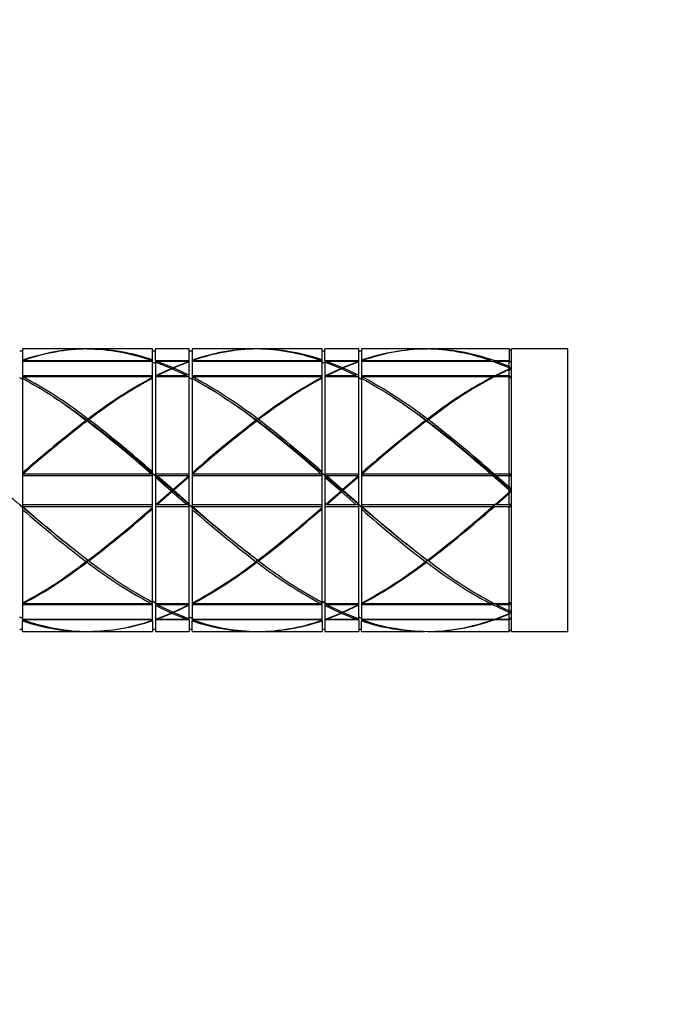
# Model space of a CAD drawing. Units: millimetres. Extents: x 0 to 835, y 0 to 1165.
# Drawn here: x 439 to 496, y 909 to 997 of the extents above; entities that cross this region are included whole.
import ezdxf
from ezdxf import colors
from ezdxf.entities.mleader import LeaderData, LeaderLine
from ezdxf.math import Vec2, Vec3

# ---------------------------------------------------------------- set-up
doc = ezdxf.new("R2010")
doc.units = ezdxf.units.MM
doc.layers.add('DV2_Défaut', color=7, linetype='Continuous')
doc.layers.add('Défaut', color=7, linetype='Continuous')

# ---------------------------------------------------------------- blocks, each defined once
blk = doc.blocks.new('_DOT')
at = {"color": 0}
blk.add_line((0, 0), (-1, 0), dxfattribs=at)
at = {"color": 0, "const_width": 0.333}
blk.add_lwpolyline([(-0.1665, 0, 1), (0.1665, 0, 1)], format="xyb", close=True, dxfattribs=at)
blk = doc.blocks.new('SE1')
at = {"layer": 'DV2_Défaut', "color": 7, "linetype": 'Continuous'}
for p, q in [((439.074, 967.47), (439.074, 966.478)), ((444.618, 967.47), (439.074, 967.47)), ((450.574, 967.47), (444.948, 967.47)), ((450.574, 966.517), (450.574, 967.47)), ((450.824, 966.45), (450.824, 967.47)), ((453.824, 967.47), (450.824, 967.47)), ((453.824, 966.45), (453.824, 967.47)), ((454.074, 967.47), (454.074, 966.475)), ((459.622, 967.47), (454.074, 967.47)), ((465.574, 967.47), (459.954, 967.47)), ((465.574, 966.518), (465.574, 967.47)), ((465.824, 966.45), (465.824, 967.47)), ((468.824, 967.47), (465.824, 967.47)), ((468.824, 966.45), (468.824, 967.47)), ((469.074, 967.47), (469.074, 966.474)), ((474.628, 967.47), (469.074, 967.47)), ((482.124, 967.47), (474.959, 967.47)), ((482.124, 967.47), (482.124, 966.45)), ((482.324, 967.27), (482.124, 967.47)), ((482.324, 942.47), (482.324, 967.47)), ((487.324, 967.47), (482.324, 967.47)), ((487.324, 942.47), (487.324, 967.47)), ((439.074, 967.27), (438.824, 967.27)), ((439.074, 966.478), (439.074, 966.379)), ((439.074, 966.379), (439.125, 966.45)), ((439.125, 966.45), (450.444, 966.45)), ((450.444, 966.45), (450.531, 966.37)), ((450.824, 967.27), (450.574, 967.27)), ((450.574, 966.352), (450.574, 966.517)), ((450.824, 966.45), (453.824, 966.45)), ((450.824, 966.45), (450.824, 966.364)), ((454.074, 967.27), (453.824, 967.27)), ((453.824, 966.364), (453.824, 966.45)), ((454.074, 966.475), (454.074, 966.367)), ((454.076, 966.37), (454.134, 966.45)), ((454.134, 966.45), (465.446, 966.45)), ((465.446, 966.45), (465.533, 966.37)), ((465.824, 967.27), (465.574, 967.27)), ((465.574, 966.353), (465.574, 966.518)), ((465.824, 966.45), (468.824, 966.45)), ((465.824, 966.45), (465.824, 966.364)), ((469.074, 967.27), (468.824, 967.27)), ((468.824, 966.364), (468.824, 966.45)), ((469.074, 966.474), (469.074, 966.364)), ((469.078, 966.37), (469.136, 966.45)), ((469.136, 966.45), (480.455, 966.45)), ((480.455, 966.45), (480.542, 966.37)), ((480.723, 966.364), (480.782, 966.45)), ((480.782, 966.45), (482.124, 966.45)), ((482.217, 966.364), (482.124, 966.45)), ((439.074, 966.379), (439.074, 966.37)), ((450.574, 966.37), (439.074, 966.37)), ((439.074, 966.37), (439.074, 965.111)), ((450.574, 965.111), (450.574, 966.37)), ((450.574, 966.29), (450.574, 966.291)), ((450.574, 966.29), (450.824, 966.204)), ((450.824, 966.205), (450.574, 966.29)), ((450.824, 966.364), (450.997, 966.364)), ((450.824, 966.364), (450.824, 966.33)), ((450.948, 966.292), (450.824, 966.33)), ((452.228, 965.751), (450.824, 966.315)), ((450.824, 966.315), (450.824, 965.111)), ((450.876, 965.111), (452.228, 965.751)), ((451.001, 966.37), (450.948, 966.292)), ((451.001, 966.37), (452.392, 965.822)), ((453.774, 966.37), (451.001, 966.37)), ((452.295, 965.721), (451.01, 965.111)), ((453.572, 965.111), (452.295, 965.721)), ((452.352, 965.694), (452.392, 965.822)), ((452.459, 965.793), (452.376, 965.683)), ((452.392, 965.822), (453.774, 966.37)), ((453.824, 966.339), (452.459, 965.793)), ((452.459, 965.793), (453.824, 965.149)), ((453.773, 966.319), (453.774, 966.37)), ((453.774, 966.364), (453.824, 966.364)), ((453.824, 965.149), (453.824, 966.339)), ((465.574, 966.37), (454.074, 966.37)), ((454.074, 966.37), (454.074, 965.111)), ((454.074, 966.292), (454.074, 966.291)), ((465.574, 965.111), (465.574, 966.37)), ((465.574, 966.291), (465.824, 966.204)), ((465.824, 966.205), (465.574, 966.291)), ((465.824, 966.364), (465.996, 966.364)), ((465.824, 966.364), (465.824, 966.33)), ((465.947, 966.292), (465.824, 966.33)), ((467.218, 965.751), (465.824, 966.314)), ((465.824, 966.314), (465.824, 965.111)), ((465.875, 965.111), (467.218, 965.751)), ((465.999, 966.37), (465.947, 966.292)), ((465.999, 966.37), (467.381, 965.822)), ((468.773, 966.37), (465.999, 966.37)), ((467.285, 965.721), (466.009, 965.111)), ((468.57, 965.111), (467.285, 965.721)), ((467.341, 965.694), (467.381, 965.822)), ((467.448, 965.793), (467.365, 965.683)), ((467.381, 965.822), (468.773, 966.37)), ((468.824, 966.34), (467.448, 965.793)), ((467.448, 965.793), (468.824, 965.148)), ((468.772, 966.319), (468.773, 966.37)), ((468.773, 966.364), (468.824, 966.364)), ((468.824, 965.148), (468.824, 966.34)), ((480.683, 966.37), (469.074, 966.37)), ((469.074, 966.37), (469.074, 965.111)), ((469.074, 966.292), (469.074, 966.29)), ((482.122, 965.795), (480.683, 966.37)), ((480.958, 966.292), (480.723, 966.364)), ((480.723, 966.364), (481.007, 966.364)), ((480.886, 965.111), (482.124, 965.706)), ((481.01, 966.37), (480.958, 966.292)), ((481.01, 966.37), (482.124, 965.936)), ((482.124, 966.37), (481.01, 966.37)), ((482.124, 965.645), (481.02, 965.111)), ((482.124, 965.795), (482.122, 965.795)), ((482.124, 965.936), (482.124, 966.37)), ((482.124, 966.37), (482.209, 966.292)), ((482.124, 965.795), (482.324, 965.622)), ((482.124, 965.706), (482.124, 965.795)), ((482.324, 965.622), (482.124, 965.706)), ((482.124, 965.645), (482.324, 965.622)), ((482.124, 965.111), (482.124, 965.645)), ((482.13, 966.364), (482.217, 966.364)), ((482.209, 966.292), (482.217, 966.364)), ((439.074, 964.79), (438.824, 964.917)), ((438.824, 964.916), (439.074, 964.789)), ((439.074, 965.111), (450.574, 965.111)), ((439.074, 965.111), (439.074, 965.028)), ((439.074, 965.028), (450.574, 965.028)), ((439.074, 965.028), (439.074, 964.934)), ((439.117, 964.993), (439.074, 964.934)), ((439.074, 964.934), (439.074, 964.79)), ((439.074, 964.843), (439.074, 956.498)), ((450.574, 964.993), (439.117, 964.993)), ((450.574, 965.028), (450.574, 965.111)), ((450.574, 964.993), (450.574, 965.028)), ((450.574, 964.955), (450.574, 964.993)), ((450.574, 964.795), (450.574, 964.955)), ((450.574, 956.597), (450.574, 964.885)), ((450.824, 965.111), (450.876, 965.111)), ((450.824, 965.111), (450.824, 965.028)), ((450.874, 965.028), (450.824, 965.006)), ((450.824, 965.028), (450.874, 965.028)), ((450.824, 965.028), (450.824, 965.006)), ((453.798, 964.993), (450.824, 964.993)), ((450.824, 964.993), (450.824, 956.427)), ((450.865, 964.993), (450.941, 965.028)), ((450.876, 965.111), (450.874, 965.028)), ((450.941, 965.028), (451.01, 965.111)), ((450.941, 965.028), (453.674, 965.028)), ((451.01, 965.111), (453.572, 965.111)), ((453.572, 965.111), (453.674, 965.028)), ((453.674, 965.028), (453.746, 964.993)), ((453.824, 964.979), (453.798, 964.993)), ((453.824, 964.955), (453.824, 965.149)), ((453.824, 956.427), (453.824, 964.979)), ((453.824, 964.923), (453.824, 964.926)), ((454.074, 964.794), (453.824, 964.923)), ((453.824, 964.921), (454.074, 964.792)), ((454.074, 965.111), (465.574, 965.111)), ((454.074, 965.111), (454.074, 965.028)), ((454.074, 965.028), (465.574, 965.028)), ((454.074, 965.028), (454.074, 964.928)), ((454.077, 964.927), (454.074, 964.928)), ((454.074, 964.928), (454.074, 964.794)), ((454.074, 964.845), (454.074, 956.492)), ((454.125, 964.993), (454.077, 964.927)), ((465.574, 964.993), (454.125, 964.993)), ((465.574, 965.028), (465.574, 965.111)), ((465.574, 964.993), (465.574, 965.028)), ((465.574, 964.953), (465.574, 964.993)), ((465.574, 964.794), (465.574, 964.953)), ((465.574, 956.602), (465.574, 964.882)), ((465.824, 965.111), (465.875, 965.111)), ((465.824, 965.111), (465.824, 965.028)), ((465.873, 965.028), (465.824, 965.006)), ((465.824, 965.028), (465.873, 965.028)), ((465.824, 965.028), (465.824, 965.006)), ((468.8, 964.993), (465.824, 964.993)), ((465.824, 964.993), (465.824, 956.427)), ((465.865, 964.993), (465.939, 965.028)), ((465.875, 965.111), (465.873, 965.028)), ((465.939, 965.028), (466.009, 965.111)), ((465.939, 965.028), (468.673, 965.028)), ((466.009, 965.111), (468.57, 965.111)), ((468.57, 965.111), (468.673, 965.028)), ((468.673, 965.028), (468.746, 964.993)), ((468.824, 964.98), (468.8, 964.993)), ((468.824, 964.956), (468.824, 965.148)), ((468.824, 956.427), (468.824, 964.98)), ((468.824, 964.922), (468.824, 964.926)), ((469.074, 964.795), (468.824, 964.922)), ((468.824, 964.921), (469.074, 964.794)), ((469.074, 965.111), (480.886, 965.111)), ((469.074, 965.111), (469.074, 965.028)), ((469.074, 965.028), (480.884, 965.028)), ((469.074, 965.028), (469.074, 964.929)), ((469.079, 964.927), (469.074, 964.929)), ((469.074, 964.929), (469.074, 964.795)), ((469.074, 964.849), (469.074, 956.489)), ((469.127, 964.993), (469.079, 964.927)), ((480.657, 964.993), (469.127, 964.993)), ((480.654, 964.927), (480.657, 964.993)), ((480.743, 964.966), (480.654, 964.927)), ((482.124, 964.993), (480.791, 964.993)), ((480.884, 965.028), (480.804, 964.993)), ((480.875, 964.993), (480.951, 965.028)), ((480.886, 965.111), (480.884, 965.028)), ((480.951, 965.028), (481.02, 965.111)), ((480.951, 965.028), (482.225, 965.028)), ((481.02, 965.111), (482.124, 965.111)), ((482.225, 965.028), (482.124, 965.111)), ((482.124, 956.427), (482.124, 964.993)), ((482.124, 964.993), (482.205, 964.927)), ((482.205, 964.927), (482.225, 965.028)), ((444.819, 961.12), (444.881, 961.267)), ((444.948, 961.216), (444.819, 961.12)), ((459.824, 961.12), (459.887, 961.268)), ((459.954, 961.216), (459.824, 961.12)), ((474.829, 961.12), (474.892, 961.267)), ((474.959, 961.216), (474.829, 961.12)), ((444.812, 961.115), (444.777, 961.089)), ((474.823, 961.115), (474.784, 961.086)), ((439.074, 956.498), (439.074, 956.474)), ((439.074, 956.474), (439.074, 956.418)), ((439.074, 956.418), (439.125, 956.427)), ((439.074, 956.418), (439.074, 956.416)), ((439.074, 956.416), (450.537, 956.416)), ((439.074, 956.416), (439.074, 956.229)), ((450.574, 956.229), (439.074, 956.229)), ((439.074, 956.229), (439.074, 953.711)), ((439.125, 956.427), (450.444, 956.427)), ((450.444, 956.427), (450.537, 956.416)), ((450.537, 956.416), (450.574, 956.384)), ((450.574, 956.465), (450.574, 956.597)), ((450.824, 956.252), (450.574, 956.465)), ((450.574, 956.463), (450.824, 956.25)), ((450.574, 956.384), (450.574, 956.463)), ((450.574, 956.229), (450.574, 956.384)), ((450.574, 953.711), (450.574, 956.229)), ((450.824, 956.427), (453.824, 956.427)), ((450.824, 956.427), (450.824, 956.416)), ((450.824, 956.416), (453.824, 956.416)), ((450.824, 956.416), (450.824, 956.323)), ((450.948, 956.22), (450.824, 956.323)), ((450.824, 956.323), (450.824, 956.252)), ((450.824, 956.25), (450.824, 956.099)), ((452.228, 954.882), (450.824, 956.099)), ((450.824, 956.099), (450.824, 953.711)), ((451.001, 956.229), (450.948, 956.22)), ((451.001, 956.229), (452.392, 955.024)), ((453.774, 956.229), (451.001, 956.229)), ((452.329, 954.97), (453.824, 956.252)), ((452.392, 955.024), (453.774, 956.229)), ((453.824, 956.156), (452.459, 954.966)), ((453.824, 956.264), (453.773, 956.22)), ((453.773, 956.22), (453.774, 956.229)), ((453.824, 956.416), (453.824, 956.427)), ((453.824, 956.264), (453.824, 956.416)), ((453.824, 956.252), (453.824, 956.264)), ((453.824, 956.156), (453.824, 956.252)), ((453.824, 953.776), (453.824, 956.156)), ((454.074, 956.492), (454.074, 956.467)), ((454.074, 956.467), (454.074, 956.417)), ((454.074, 956.417), (454.134, 956.427)), ((454.074, 956.417), (454.074, 956.416)), ((454.074, 956.416), (465.539, 956.416)), ((454.074, 956.416), (454.074, 956.229)), ((465.574, 956.229), (454.074, 956.229)), ((454.074, 956.229), (454.074, 953.711)), ((454.134, 956.427), (465.446, 956.427)), ((465.446, 956.427), (465.539, 956.416)), ((465.539, 956.416), (465.574, 956.385)), ((465.574, 956.467), (465.574, 956.602)), ((465.824, 956.252), (465.574, 956.467)), ((465.574, 956.465), (465.824, 956.25)), ((465.574, 956.385), (465.574, 956.465)), ((465.574, 956.229), (465.574, 956.385)), ((465.574, 953.711), (465.574, 956.229)), ((465.824, 956.427), (468.824, 956.427)), ((465.824, 956.427), (465.824, 956.416)), ((465.824, 956.416), (468.824, 956.416)), ((465.824, 956.416), (465.824, 956.324)), ((465.947, 956.22), (465.824, 956.324)), ((465.824, 956.324), (465.824, 956.252)), ((465.824, 956.25), (465.824, 956.097)), ((467.218, 954.882), (465.824, 956.097)), ((465.824, 956.097), (465.824, 953.711)), ((465.999, 956.229), (465.947, 956.22)), ((465.999, 956.229), (467.381, 955.024)), ((468.773, 956.229), (465.999, 956.229)), ((467.319, 954.97), (468.824, 956.252)), ((467.381, 955.024), (468.773, 956.229)), ((468.824, 956.158), (467.448, 954.966)), ((468.824, 956.264), (468.772, 956.22)), ((468.772, 956.22), (468.773, 956.229)), ((468.824, 956.416), (468.824, 956.427)), ((468.824, 956.264), (468.824, 956.416)), ((468.824, 956.252), (468.824, 956.264)), ((468.824, 956.158), (468.824, 956.252)), ((468.824, 953.775), (468.824, 956.158)), ((469.074, 956.489), (469.074, 956.465)), ((469.074, 956.465), (469.074, 956.416)), ((469.074, 956.416), (469.136, 956.427)), ((469.074, 956.416), (480.548, 956.416)), ((469.074, 956.416), (469.074, 956.416)), ((469.074, 956.416), (469.074, 956.229)), ((480.683, 956.229), (469.074, 956.229)), ((469.074, 956.229), (469.074, 953.711)), ((469.136, 956.427), (480.455, 956.427)), ((480.455, 956.427), (480.548, 956.416)), ((480.548, 956.416), (480.769, 956.22)), ((482.122, 954.97), (480.683, 956.229)), ((480.769, 956.22), (480.683, 956.229)), ((480.723, 956.416), (480.782, 956.427)), ((480.958, 956.22), (480.723, 956.416)), ((480.723, 956.416), (482.217, 956.416)), ((480.782, 956.427), (482.124, 956.427)), ((481.01, 956.229), (480.958, 956.22)), ((481.01, 956.229), (482.124, 955.257)), ((482.124, 956.229), (481.01, 956.229)), ((482.217, 956.416), (482.124, 956.427)), ((482.124, 955.257), (482.124, 956.229)), ((482.124, 956.229), (482.209, 956.22)), ((482.209, 956.22), (482.217, 956.416)), ((450.876, 953.711), (452.228, 954.882)), ((452.295, 954.824), (451.01, 953.711)), ((453.572, 953.711), (452.295, 954.824)), ((452.459, 954.966), (452.329, 954.97)), ((452.459, 954.966), (453.824, 953.776)), ((465.875, 953.711), (467.218, 954.882)), ((467.285, 954.824), (466.009, 953.711)), ((468.57, 953.711), (467.285, 954.824)), ((467.448, 954.966), (467.319, 954.97)), ((467.448, 954.966), (468.824, 953.775)), ((480.886, 953.711), (482.124, 954.793)), ((482.124, 954.675), (481.02, 953.711)), ((482.124, 954.97), (482.122, 954.97)), ((482.124, 954.97), (482.324, 954.97)), ((482.124, 954.793), (482.124, 954.97)), ((482.124, 954.675), (482.324, 954.97)), ((482.324, 954.97), (482.124, 954.793)), ((482.124, 953.711), (482.124, 954.675)), ((439.074, 953.466), (438.824, 953.678)), ((438.824, 953.676), (439.074, 953.464)), ((439.074, 953.711), (450.574, 953.711)), ((439.074, 953.711), (439.074, 953.52)), ((439.074, 953.52), (450.574, 953.52)), ((439.074, 953.52), (439.074, 953.519)), ((439.117, 953.513), (439.074, 953.519)), ((439.074, 953.519), (439.074, 953.466)), ((439.074, 953.464), (439.074, 953.267)), ((450.574, 953.513), (439.117, 953.513)), ((450.574, 953.52), (450.574, 953.711)), ((450.574, 953.513), (450.574, 953.52)), ((450.574, 953.45), (450.574, 953.513)), ((450.574, 953.335), (450.574, 953.395)), ((450.824, 953.613), (450.941, 953.72)), ((450.864, 953.711), (450.824, 953.676)), ((450.824, 953.711), (450.876, 953.711)), ((450.824, 953.711), (450.824, 953.676)), ((450.824, 953.674), (450.824, 953.613)), ((450.824, 953.613), (450.824, 953.52)), ((450.824, 953.52), (453.824, 953.52)), ((450.824, 953.52), (450.824, 953.513)), ((453.798, 953.513), (450.824, 953.513)), ((450.824, 953.513), (450.824, 944.947)), ((450.941, 953.72), (451.01, 953.711)), ((451.01, 953.711), (453.572, 953.711)), ((453.572, 953.711), (453.674, 953.72)), ((453.674, 953.72), (453.824, 953.575)), ((453.824, 953.515), (453.798, 953.513)), ((453.824, 953.49), (453.798, 953.513)), ((453.824, 953.687), (453.824, 953.776)), ((454.074, 953.472), (453.824, 953.687)), ((453.824, 953.685), (454.074, 953.47)), ((453.824, 953.575), (453.824, 953.685)), ((453.824, 953.52), (453.824, 953.575)), ((453.824, 953.515), (453.824, 953.52)), ((453.824, 953.49), (453.824, 953.515)), ((453.824, 944.947), (453.824, 953.49)), ((454.074, 953.711), (465.574, 953.711)), ((454.074, 953.711), (454.074, 953.523)), ((454.077, 953.52), (454.074, 953.523)), ((454.074, 953.523), (454.074, 953.472)), ((454.074, 953.47), (454.074, 953.271)), ((454.125, 953.513), (454.077, 953.52)), ((454.077, 953.52), (465.574, 953.52)), ((465.574, 953.513), (454.125, 953.513)), ((465.574, 953.52), (465.574, 953.711)), ((465.574, 953.513), (465.574, 953.52)), ((465.574, 953.448), (465.574, 953.513)), ((465.574, 953.33), (465.574, 953.392)), ((465.824, 953.612), (465.939, 953.72)), ((465.863, 953.711), (465.824, 953.677)), ((465.824, 953.711), (465.875, 953.711)), ((465.824, 953.711), (465.824, 953.677)), ((465.824, 953.675), (465.824, 953.612)), ((465.824, 953.612), (465.824, 953.52)), ((465.824, 953.52), (468.824, 953.52)), ((465.824, 953.52), (465.824, 953.513)), ((468.8, 953.513), (465.824, 953.513)), ((465.824, 953.513), (465.824, 944.947)), ((465.939, 953.72), (466.009, 953.711)), ((466.009, 953.711), (468.57, 953.711)), ((468.57, 953.711), (468.673, 953.72)), ((468.673, 953.72), (468.824, 953.576)), ((468.824, 953.515), (468.8, 953.513)), ((468.824, 953.492), (468.8, 953.513)), ((468.824, 953.687), (468.824, 953.775)), ((469.074, 953.475), (468.824, 953.687)), ((468.824, 953.685), (469.074, 953.473)), ((468.824, 953.576), (468.824, 953.685)), ((468.824, 953.52), (468.824, 953.576)), ((468.824, 953.515), (468.824, 953.52)), ((468.824, 953.492), (468.824, 953.515)), ((468.824, 944.947), (468.824, 953.492)), ((469.074, 953.711), (480.886, 953.711)), ((469.074, 953.711), (469.074, 953.524)), ((469.079, 953.52), (469.074, 953.524)), ((469.074, 953.524), (469.074, 953.475)), ((469.074, 953.473), (469.074, 953.277)), ((469.127, 953.513), (469.079, 953.52)), ((469.079, 953.52), (480.654, 953.52)), ((480.657, 953.513), (469.127, 953.513)), ((480.874, 953.711), (480.654, 953.52)), ((480.654, 953.52), (480.657, 953.513)), ((480.734, 953.52), (480.951, 953.72)), ((480.791, 953.513), (480.734, 953.52)), ((480.734, 953.52), (482.205, 953.52)), ((482.124, 953.513), (480.791, 953.513)), ((480.951, 953.72), (481.02, 953.711)), ((481.02, 953.711), (482.124, 953.711)), ((482.225, 953.72), (482.124, 953.711)), ((482.124, 953.513), (482.205, 953.52)), ((482.124, 944.947), (482.124, 953.513)), ((482.205, 953.52), (482.225, 953.72)), ((439.074, 953.267), (439.074, 944.99)), ((450.574, 945.05), (450.574, 953.335)), ((454.074, 953.271), (454.074, 944.986)), ((465.574, 945.053), (465.574, 953.33)), ((469.074, 953.277), (469.074, 944.984)), ((444.817, 948.819), (444.785, 948.594)), ((444.948, 948.716), (444.883, 948.768)), ((459.823, 948.819), (459.79, 948.592)), ((459.954, 948.716), (459.888, 948.769)), ((474.828, 948.819), (474.795, 948.594)), ((474.959, 948.716), (474.894, 948.768)), ((439.074, 945.009), (439.125, 944.947)), ((439.074, 944.99), (439.074, 944.898)), ((439.074, 944.898), (450.574, 944.898)), ((439.074, 944.898), (439.074, 944.829)), ((450.574, 944.829), (439.074, 944.829)), ((439.074, 944.829), (439.074, 943.57)), ((439.125, 944.947), (450.444, 944.947)), ((450.444, 944.947), (450.537, 945.022)), ((450.537, 945.022), (450.574, 945.001)), ((450.824, 945.017), (450.574, 945.144)), ((450.574, 945.143), (450.824, 945.016)), ((450.574, 944.898), (450.574, 945.001)), ((450.574, 944.829), (450.574, 944.898)), ((450.574, 943.57), (450.574, 944.829)), ((450.824, 944.963), (450.824, 944.753)), ((450.824, 944.947), (453.824, 944.947)), ((452.228, 944.101), (450.824, 944.753)), ((450.824, 944.753), (450.824, 943.57)), ((450.948, 944.898), (450.855, 944.947)), ((451.001, 944.829), (450.948, 944.898)), ((450.948, 944.898), (453.773, 944.898)), ((451.001, 944.829), (452.392, 944.172)), ((453.774, 944.829), (451.001, 944.829)), ((452.392, 944.172), (453.774, 944.829)), ((453.824, 944.786), (452.459, 944.143)), ((453.824, 944.926), (453.773, 944.898)), ((453.773, 944.898), (453.774, 944.829)), ((453.824, 944.926), (453.824, 944.947)), ((453.824, 944.786), (453.824, 944.924)), ((453.824, 943.597), (453.824, 944.786)), ((454.074, 945.019), (454.134, 944.947)), ((454.074, 944.986), (454.074, 944.898)), ((454.074, 944.898), (465.574, 944.898)), ((454.074, 944.898), (454.074, 944.829)), ((465.574, 944.829), (454.074, 944.829)), ((454.074, 944.829), (454.074, 943.57)), ((454.134, 944.947), (465.446, 944.947)), ((465.446, 944.947), (465.539, 945.022)), ((465.539, 945.022), (465.574, 945.002)), ((465.824, 945.017), (465.574, 945.146)), ((465.574, 945.144), (465.824, 945.016)), ((465.574, 944.898), (465.574, 945.002)), ((465.574, 944.829), (465.574, 944.898)), ((465.574, 943.57), (465.574, 944.829)), ((465.824, 944.963), (465.824, 944.752)), ((465.824, 944.947), (468.824, 944.947)), ((467.218, 944.101), (465.824, 944.752)), ((465.824, 944.752), (465.824, 943.57)), ((465.947, 944.898), (465.855, 944.947)), ((465.999, 944.829), (465.947, 944.898)), ((465.947, 944.898), (468.772, 944.898)), ((465.999, 944.829), (467.381, 944.172)), ((468.773, 944.829), (465.999, 944.829)), ((467.381, 944.172), (468.773, 944.829)), ((468.824, 944.787), (467.448, 944.143)), ((468.824, 944.926), (468.772, 944.898)), ((468.772, 944.898), (468.773, 944.829)), ((468.824, 944.926), (468.824, 944.947)), ((468.824, 944.787), (468.824, 944.924)), ((468.824, 943.596), (468.824, 944.787)), ((469.074, 945.022), (469.136, 944.947)), ((469.074, 944.984), (469.074, 944.898)), ((469.074, 944.898), (480.769, 944.898)), ((469.074, 944.898), (469.074, 944.829)), ((480.683, 944.829), (469.074, 944.829)), ((469.074, 944.829), (469.074, 943.57)), ((469.136, 944.947), (480.455, 944.947)), ((480.455, 944.947), (480.548, 945.022)), ((480.548, 945.022), (480.769, 944.898)), ((480.769, 944.898), (480.683, 944.829)), ((482.122, 944.144), (480.683, 944.829)), ((480.782, 944.947), (482.124, 944.947)), ((480.958, 944.898), (480.865, 944.947)), ((481.01, 944.829), (480.958, 944.898)), ((480.958, 944.898), (482.209, 944.898)), ((481.01, 944.829), (482.124, 944.291)), ((482.124, 944.829), (481.01, 944.829)), ((482.217, 945.022), (482.124, 944.947)), ((482.124, 944.829), (482.209, 944.898)), ((482.124, 944.291), (482.124, 944.829)), ((482.209, 944.898), (482.217, 945.022)), ((450.876, 943.57), (452.228, 944.101)), ((452.295, 944.072), (451.01, 943.57)), ((452.228, 944.101), (452.285, 944.223)), ((452.314, 944.209), (452.295, 944.072)), ((453.572, 943.57), (452.295, 944.072)), ((452.459, 944.143), (452.426, 944.188)), ((452.459, 944.143), (453.824, 943.597)), ((465.875, 943.57), (467.218, 944.101)), ((467.285, 944.072), (466.009, 943.57)), ((467.218, 944.101), (467.274, 944.223)), ((467.303, 944.209), (467.285, 944.072)), ((468.57, 943.57), (467.285, 944.072)), ((467.448, 944.143), (467.415, 944.188)), ((467.448, 944.143), (468.824, 943.596)), ((480.886, 943.57), (482.124, 944.057)), ((482.124, 944), (481.02, 943.57)), ((482.321, 944.317), (482.122, 944.144)), ((482.124, 944.144), (482.122, 944.144)), ((482.124, 944.144), (482.324, 944.318)), ((482.124, 944), (482.324, 944.318)), ((482.324, 944.318), (482.124, 944.057)), ((482.124, 944.057), (482.124, 944.144)), ((482.124, 943.57), (482.124, 944)), ((439.074, 943.646), (438.824, 943.731)), ((438.824, 943.73), (439.074, 943.645)), ((439.074, 943.57), (450.574, 943.57)), ((439.074, 943.57), (439.074, 943.563)), ((439.074, 943.563), (450.574, 943.563)), ((439.074, 943.563), (439.074, 943.555)), ((439.117, 943.49), (439.074, 943.555)), ((439.074, 943.555), (439.074, 943.394)), ((439.074, 942.47), (439.074, 943.394)), ((450.574, 943.49), (439.117, 943.49)), ((450.574, 943.563), (450.574, 943.57)), ((450.574, 943.49), (450.574, 943.563)), ((450.574, 943.465), (450.574, 943.49)), ((450.574, 943.42), (450.574, 942.47)), ((450.824, 943.57), (450.876, 943.57)), ((450.824, 943.57), (450.824, 943.563)), ((450.824, 943.563), (453.824, 943.563)), ((450.824, 943.563), (450.824, 943.49)), ((453.798, 943.49), (450.824, 943.49)), ((450.824, 943.49), (450.824, 942.47)), ((451.01, 943.57), (453.572, 943.57)), ((453.572, 943.57), (453.674, 943.662)), ((453.733, 943.634), (453.824, 943.59)), ((453.824, 943.513), (453.798, 943.49)), ((453.824, 943.481), (453.798, 943.49)), ((453.824, 943.734), (454.074, 943.647)), ((454.074, 943.648), (453.824, 943.734)), ((453.824, 943.563), (453.824, 943.59)), ((453.824, 943.513), (453.824, 943.563)), ((453.824, 943.481), (453.824, 943.513)), ((453.824, 943.481), (453.824, 942.47)), ((454.074, 943.57), (465.574, 943.57)), ((454.074, 943.57), (454.074, 943.564)), ((454.077, 943.563), (454.074, 943.564)), ((454.074, 943.564), (454.074, 943.395)), ((454.074, 942.47), (454.074, 943.395)), ((454.125, 943.49), (454.077, 943.563)), ((454.077, 943.563), (465.574, 943.563)), ((465.574, 943.49), (454.125, 943.49)), ((465.574, 943.563), (465.574, 943.57)), ((465.574, 943.49), (465.574, 943.563)), ((465.574, 943.464), (465.574, 943.49)), ((465.574, 943.418), (465.574, 942.47)), ((465.824, 943.57), (465.875, 943.57)), ((465.824, 943.57), (465.824, 943.563)), ((465.824, 943.563), (468.824, 943.563)), ((465.824, 943.563), (465.824, 943.49)), ((468.8, 943.49), (465.824, 943.49)), ((465.824, 943.49), (465.824, 942.47)), ((466.009, 943.57), (468.57, 943.57)), ((468.57, 943.57), (468.673, 943.662)), ((468.745, 943.628), (468.824, 943.591)), ((468.824, 943.511), (468.8, 943.49)), ((468.824, 943.481), (468.8, 943.49)), ((469.074, 943.649), (468.824, 943.734)), ((468.824, 943.733), (469.074, 943.648)), ((468.824, 943.563), (468.824, 943.591)), ((468.824, 943.511), (468.824, 943.563)), ((468.824, 943.481), (468.824, 943.511)), ((468.824, 943.481), (468.824, 942.47)), ((469.074, 943.57), (480.886, 943.57)), ((469.074, 943.57), (469.074, 943.565)), ((469.079, 943.563), (469.074, 943.565)), ((469.074, 943.565), (469.074, 943.398)), ((469.074, 942.47), (469.074, 943.398)), ((469.127, 943.49), (469.079, 943.563)), ((469.079, 943.563), (480.654, 943.563)), ((480.657, 943.49), (469.127, 943.49)), ((480.671, 943.57), (480.654, 943.563)), ((480.654, 943.563), (480.657, 943.49)), ((480.734, 943.563), (480.75, 943.57)), ((480.791, 943.49), (480.734, 943.563)), ((480.734, 943.563), (482.205, 943.563)), ((482.124, 943.49), (480.791, 943.49)), ((481.02, 943.57), (482.124, 943.57)), ((482.225, 943.662), (482.124, 943.57)), ((482.124, 943.49), (482.205, 943.563)), ((482.124, 942.47), (482.124, 943.49)), ((482.205, 943.563), (482.225, 943.662)), ((438.824, 942.67), (439.074, 942.67)), ((439.074, 942.47), (444.618, 942.47)), ((444.948, 942.47), (450.574, 942.47)), ((450.574, 942.67), (450.824, 942.67)), ((450.824, 942.47), (453.824, 942.47)), ((453.824, 942.67), (454.074, 942.67)), ((454.074, 942.47), (459.622, 942.47)), ((459.954, 942.47), (465.574, 942.47)), ((465.574, 942.67), (465.824, 942.67)), ((465.824, 942.47), (468.824, 942.47)), ((468.824, 942.67), (469.074, 942.67)), ((469.074, 942.47), (474.628, 942.47)), ((474.959, 942.47), (482.124, 942.47)), ((482.124, 942.47), (482.324, 942.67)), ((482.324, 942.47), (487.324, 942.47))]:
    blk.add_line(p, q, dxfattribs=at)
for centre, radius, start, end in [((444.492, 949.473), 17.99, 70.67807, 89.06747), ((444.685, 949.716), 17.755, 89.1589, 89.36639), ((444.823, 949.796), 17.674, 71.01915, 89.59267), ((474.948, 949.512), 17.951, 90.70068, 109.10099), ((475.108, 949.652), 17.819, 91.00597, 109.57254), ((474.738, 949.859), 17.61, 90.0323, 90.35988), ((475.074, 949.491), 17.971, 90.58051, 91.08593), ((434.616, 952.102), 22.283, 37.62817, 37.7742), ((448.479, 951.243), 23.699, 37.6111, 37.74873), ((361.631, 888.955), 142.984, 32.42463, 32.57377), ((469.925, 928.796), 41.006, 118.15398, 127.64174), ((470.688, 927.942), 42.063, 118.56687, 127.724), ((449.074, 928.107), 41.828, 52.16907, 61.43876), ((449.638, 928.57), 41.309, 52.31825, 61.84917), ((492.747, 1040.363), 92.446, 236.59885, 236.82767), ((505.457, 1037.137), 88.496, 236.73325, 236.97702), ((518.662, 1034.208), 85.066, 236.60967, 236.8698), ((419.423, 995.333), 42.608, 306.67689, 306.90341), ((377.148, 872.961), 111.292, 48.71916, 52.46725), ((427.916, 1003.727), 53.231, 306.90688, 307.21161), ((448.628, 996.406), 43.951, 306.68377, 306.90843), ((406.499, 872.101), 112.376, 48.62315, 52.46802), ((512.822, 872.605), 111.7, 127.5678, 131.31797), ((510.905, 873.481), 109.761, 127.02023, 130.87685), ((515.299, 869.85), 115.315, 127.69734, 131.34238), ((443.791, 957.213), 4.039, 75.28149, 76.7385), ((373.012, 868.225), 117.368, 48.72035, 52.30161), ((445.078, 960.757), 0.446, 125.82694, 131.17463), ((458.836, 957.167), 4.073, 75.97472, 77.41558), ((460.146, 960.709), 0.522, 128.22558, 132.94309), ((545.276, 869.631), 115.547, 127.62883, 131.2611), ((543.727, 870.002), 114.232, 127.09502, 130.80771), ((545.893, 869.146), 116.229, 127.71292, 131.3293), ((473.81, 957.242), 4.008, 75.28193, 76.75055), ((405.486, 871.217), 113.495, 48.65808, 52.36158), ((475.101, 960.741), 0.466, 125.82762, 130.95427), ((504.514, 970.636), 27.163, 214.48367, 215.22179), ((457.825, 948.541), 8.458, 130.53969, 131.43443), ((476.309, 949.482), 24.6, 167.11306, 167.45899), ((448.947, 958.925), 5.204, 310.53424, 311.45017), ((472.659, 948.723), 8.218, 130.53996, 131.46053), ((486.173, 950.655), 19.343, 167.11443, 167.5543), ((463.875, 958.997), 5.299, 310.53426, 311.43392), ((512.945, 1037.367), 111.724, 228.63821, 232.46812), ((375.348, 1039.033), 113.942, 307.60784, 311.31527), ((545.885, 1040.929), 116.333, 228.71479, 232.39296), ((405.719, 1038.618), 113.394, 307.59133, 311.36481), ((407.653, 1036.547), 110.651, 307.46356, 311.37404), ((510.483, 1034.628), 108.252, 228.72714, 232.58939), ((376.465, 1037.918), 112.457, 307.51481, 311.22377), ((541.042, 1035.302), 109.12, 228.73675, 232.57569), ((415.72, 911.152), 47.593, 52.62631, 52.96012), ((432.313, 913.402), 44.844, 52.35898, 52.74064), ((446.652, 912.31), 46.113, 52.69266, 53.044), ((477.418, 930.125), 37.58, 150.16931, 150.47617), ((469.831, 981.19), 41.102, 232.4624, 241.85769), ((470.29, 981.504), 41.439, 232.2998, 241.59362), ((495.56, 928.477), 41.121, 150.35074, 150.63271), ((449.43, 981.48), 41.446, 298.29201, 307.61293), ((450.052, 980.832), 40.639, 298.0047, 307.50736), ((509.99, 928.656), 40.532, 150.16901, 150.45355), ((481.662, 948.503), 4.238, 276.25379, 278.98174), ((444.685, 960.223), 17.755, 270.63361, 289.36157), ((444.844, 960.361), 17.884, 270.33447, 288.68734), ((474.738, 960.08), 17.61, 251.24541, 269.64012), ((475.074, 960.448), 17.971, 250.67528, 269.41949)]:
    blk.add_arc(centre, radius, start, end, dxfattribs=at)
for centre, major_axis, ratio, start_param, end_param in [((440.136, 954.97), (13.139, 8.533), 0.695223, 0.823321, 1.220486), ((440.271, 954.97), (13.139, 8.533), 0.695223, 0.828215, 1.226231), ((439.935, 954.97), (13.139, 8.533), 0.695223, 0.808547, 0.815894), ((440.262, 954.97), (13.139, 8.533), 0.695223, 0.820547, 0.832192), ((457.011, 954.97), (13.4, 6.789), 0.783282, 1.003806, 1.398225), ((457.146, 954.97), (13.4, 6.789), 0.783282, 1.008539, 1.403477), ((456.81, 954.97), (13.4, 6.789), 0.783282, 0.989541, 0.996678), ((457.137, 954.97), (13.4, 6.789), 0.783282, 1.001117, 1.01227), ((462.435, 954.97), (-13.4, 6.789), 0.783282, 4.879709, 5.274646), ((462.636, 954.97), (-13.4, 6.789), 0.783282, -1.005641, -1.001117), ((462.762, 954.97), (-13.4, 6.789), 0.783282, 4.893848, 5.286205), ((479.31, 954.97), (-13.139, 8.533), 0.695223, 5.056954, 5.45497), ((479.511, 954.97), (-13.139, 8.533), 0.695223, -0.825275, -0.820547), ((479.637, 954.97), (-13.139, 8.533), 0.695223, 5.056954, 5.466929), ((439.935, 954.97), (-13.565, 10.937), 0.446225, 4.721046, 5.117474), ((440.262, 954.97), (-13.565, 10.937), 0.446225, 4.732761, 5.137255), ((456.81, 954.97), (-13.78, 11.405), 0.371351, 4.807071, 5.201484), ((457.137, 954.97), (-13.78, 11.405), 0.371351, 4.818644, 5.221029), ((462.636, 954.97), (13.78, 11.405), 0.371351, 1.067429, 1.464541), ((462.771, 954.97), (13.78, 11.405), 0.371351, 1.076923, 1.469281), ((479.511, 954.97), (13.565, 10.937), 0.446225, 1.14593, 1.550425), ((479.646, 954.97), (13.565, 10.937), 0.446225, 1.14593, 1.555223), ((462.762, 954.97), (-14.276, 12.281), 0.163343, 4.655676, 5.048033), ((457.011, 954.97), (-14.276, -12.281), 0.163343, 4.38357, 4.777981), ((457.011, 954.97), (-14.281, -12.078), 0.162928, 4.379195, 4.78065), ((457.146, 954.97), (14.276, 12.281), 0.163343, 1.246711, 1.641627), ((462.435, 954.97), (14.276, -12.281), 0.163343, 1.499966, 1.894882), ((457.137, 954.97), (-14.276, 12.281), 0.163343, 1.499952, 1.902304), ((462.636, 954.97), (-14.276, -12.281), 0.163343, 1.239289, 1.636388), ((456.81, 954.97), (14.276, -12.281), 0.163343, 4.661057, 5.055478), ((462.771, 954.97), (14.276, 12.281), 0.163343, 4.376141, 4.768499), ((440.136, 954.97), (-13.565, -10.937), 0.446225, 1.151689, 1.547702), ((440.271, 954.97), (-13.565, -10.937), 0.446225, 1.145944, 1.542908), ((457.011, 954.97), (-13.78, -11.405), 0.371351, 1.067429, 1.461852), ((457.146, 954.97), (-13.78, -11.405), 0.371351, 1.06217, 1.457119), ((462.435, 954.97), (13.78, -11.405), 0.371351, 4.826067, 5.221015), ((462.762, 954.97), (13.78, -11.405), 0.371351, 4.814508, 5.206865), ((479.31, 954.97), (13.565, -10.937), 0.446225, 4.740277, 5.137242), ((479.637, 954.97), (13.565, -10.937), 0.446225, 4.728573, 5.137242), ((439.935, 954.97), (13.139, -8.533), 0.695223, 5.076721, 5.467291), ((440.262, 954.97), (13.139, -8.533), 0.695223, 5.05694, 5.462646), ((456.81, 954.97), (13.4, -6.789), 0.783282, 4.899229, 5.293644), ((457.137, 954.97), (13.4, -6.789), 0.783282, 4.879695, 5.282069), ((462.636, 954.97), (-13.4, -6.789), 0.783282, 1.001117, 1.398225), ((462.771, 954.97), (-13.4, -6.789), 0.783282, 0.996376, 1.388734), ((479.511, 954.97), (-13.139, -8.533), 0.695223, 0.820539, 1.226245), ((479.646, 954.97), (-13.139, -8.533), 0.695223, 0.815631, 1.226245)]:
    blk.add_ellipse(centre, major_axis=major_axis, ratio=ratio, start_param=start_param, end_param=end_param, dxfattribs=at)
for points, weights, knots in [([(444.403, 949.13), (443.67, 949.683), (442.948, 950.263), (440.136, 952.523), (437.323, 954.97), (434.511, 957.416), (431.698, 959.676), (429.437, 961.493), (427.148, 962.985)], [0.992597994687, 0.99499564292, 1, 0.980785280403, 1, 0.980785280403, 1, 0.984492494316, 0.994016083291], [0, 0, 0, 0.084904, 0.084904, 0.410902, 0.410902, 0.736899, 0.736899, 1, 1, 1]), ([(459.477, 949.082), (456.832, 951.093), (454.198, 953.364), (451.386, 955.79), (448.573, 958.153), (445.761, 960.516), (442.948, 962.457), (442.548, 962.732), (442.145, 962.996)], [0.997748482396, 0.981986081894, 1, 0.980785280403, 1, 0.980785280403, 1, 0.997224432596, 0.99525072695], [0, 0, 0, 0.304192, 0.304192, 0.628661, 0.628661, 0.95313, 0.95313, 1, 1, 1]), ([(474.389, 949.148), (472.715, 950.407), (471.073, 951.787), (468.261, 954.15), (465.448, 956.575), (462.636, 959), (459.823, 961.119), (458.528, 962.094), (457.208, 962.951)], [0.990694521016, 0.988689620062, 1, 0.980785280403, 1, 0.980785280403, 1, 0.99106096513, 0.990439131456], [0, 0, 0, 0.192751, 0.192751, 0.520206, 0.520206, 0.847662, 0.847662, 1, 1, 1]), ([(482.323, 954.97), (479.511, 957.416), (476.698, 959.676), (474.437, 961.493), (472.148, 962.985)], [1, 0.980785280403, 1, 0.984492494316, 0.994016083291], [0, 0, 0, 0.553384, 0.553384, 1, 1, 1])]:
    blk.add_rational_spline(points, weights, degree=2, knots=knots, dxfattribs=at)

msp = doc.modelspace()

# ---------------------------------------------------------------- block references
at = {"layer": 'Défaut'}
msp.add_blockref('SE1', (0, 0), dxfattribs=at)

# ---------------------------------------------------------------- leaders
at = {"layer": 'Défaut', "color": 7, "linetype": 'Continuous'}
ml = msp.add_multileader_mtext('Standard', dxfattribs=at)
ml.set_content('{\\pxsm0.9;\\fSolid Edge ISO|b1||i0||c0|p34;\\W1.;16/07/2020\\P}', color=256)
ml.set_leader_properties()
ml.set_arrow_properties(name='DOT')
ml.build(insert=Vec2(0, 0))
ml.multileader.update_dxf_attribs({"leader_type": 0, "dogleg_length": 0, "arrow_head_size": 12})
ctx = ml.context
ctx.base_point, ctx.char_height, ctx.arrow_head_size, ctx.landing_gap_size = Vec3(747.016, 1157.46), 12, 12, 4.2
notes = []
notes.append((ctx, [(0, (0, 0, 0), (0, 0), (1, 0), 1, [])]))
ctx.mtext.insert = Vec3(749.016, 1163.58)
for ctx, leaders in notes:
    for number, flags, end, landing, length, lines in leaders:
        leader = LeaderData()
        leader.index, (leader.has_last_leader_line, leader.has_dogleg_vector, leader.attachment_direction) = number, flags
        leader.last_leader_point, leader.dogleg_vector, leader.dogleg_length = Vec3(end), Vec3(landing), length
        for number, points, colour, breaks in lines:
            line = LeaderLine()
            line.index, line.vertices, line.color, line.breaks = number, Vec3.list(points), colors.encode_raw_color(colour), breaks
            leader.lines.append(line)
        ctx.leaders.append(leader)

doc.saveas('drawing.dxf')
